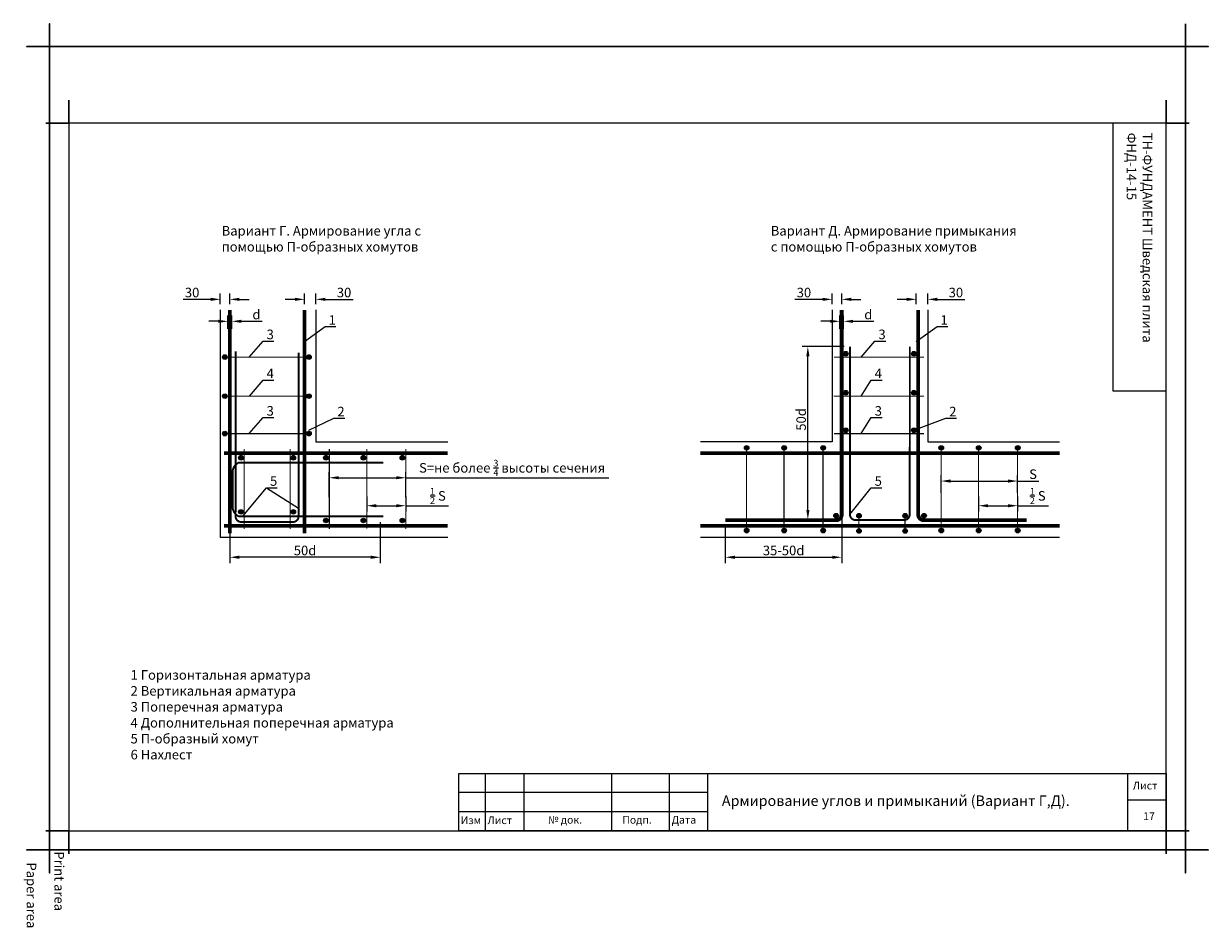
# Model space of a CAD drawing. Units: millimetres. Extents: x 27049 to 53971, y -30931 to 21984.
# Drawn here: x 41096 to 44193, y -22042 to -19680 of the extents above; entities that cross this region are included whole.
import ezdxf
from ezdxf import colors
from ezdxf.entities.mleader import LeaderData, LeaderLine
from ezdxf.math import Vec2, Vec3

# ---------------------------------------------------------------- set-up
doc = ezdxf.new("R2010")
doc.units = ezdxf.units.MM
doc.layers.get('0').update_dxf_attribs({"lineweight": 15})
for name, color, linetype, lineweight in [('_Рамка', 7, 'Continuous', 25), ('_Рамка_Текст', 250, 'Continuous', 25), ('Арматура', 7, 'Continuous', 15), ('Текст', 7, 'Continuous', 9), ('тонкая Железобетон', 7, 'Continuous', 15)]:
    doc.layers.add(name, color=color, linetype=linetype, lineweight=lineweight)
doc.layers.add('Рамка НВ', color=70, linetype='Continuous', lineweight=30, plot=False)
doc.styles.add('1_10_Arial', font='txt', dxfattribs={"height": 25})
doc.styles.add('Arial', font='txt')
doc.styles.add('Arial25', font='txt', dxfattribs={"height": 25})
doc.styles.add('SPDS', font='txt')
doc.dimstyles.new('mma_1_10', dxfattribs={"dimtxt": 25, "dimasz": 25, "dimexe": 15, "dimexo": 15, "dimgap": 5, "dimtad": 1, "dimdec": 0, "dimrnd": 10, "dimzin": 0, "dimdsep": 46, "dimtxsty": 'SPDS', "dimblk": 'ARCHTICK', "dimcen": 0, "dimdle": 15, "dimclrt": 256, "dimadec": 0, "dimazin": 0, "dimtfac": 1, "dimtdec": 0, "dimtofl": 0, "dimtmove": 0, "dimatfit": 3, "dimldrblk": 'ARCHTICK', "dimfxl": 1, "dimtolj": 1, "dimtzin": 0, "dimarcsym": 0})

# ---------------------------------------------------------------- blocks, each defined once
blk = doc.blocks.new('*D100')
at = {"layer": 'Defpoints', "color": 0, "transparency": 16777216}
for p in [(41634.7, -20949.4), (42028, -20967.3), (41634.7, -21074.5)]:
    blk.add_point(p, dxfattribs=at)
at = {"layer": 'Текст', "color": 0, "lineweight": -2, "transparency": 16777216}
for p, q in [((41634.7, -20964.4), (41634.7, -21089.5)), ((42028, -20982.3), (42028, -21089.5)), ((42003, -21074.5), (41659.7, -21074.5))]:
    blk.add_line(p, q, dxfattribs=at)
at = {"layer": 'Текст', "color": 0, "transparency": 16777216}
for points in [[(41659.7, -21070.3), (41659.7, -21078.7), (41634.7, -21074.5)], [(42003, -21070.3), (42003, -21078.7), (42028, -21074.5)]]:
    blk.add_solid(points, dxfattribs=at)
at = {"layer": 'Текст', "transparency": 16777216, "insert": (41831.3, -21056.7), "char_height": 25, "attachment_point": 5, "style": 'SPDS'}
blk.add_mtext('\\A1;50d', dxfattribs=at)
blk = doc.blocks.new('_ARCHTICK')
at = {"color": 0, "linetype": 'ByBlock', "const_width": 0.15}
blk.add_lwpolyline([(-0.5, -0.5), (0.5, 0.5)], dxfattribs=at)
blk = doc.blocks.new('*D97')
at = {"layer": 'Defpoints', "color": 0, "transparency": 16777216}
for p in [(41639.7, -20457.6), (41629.7, -20492.1), (41639.7, -20492.1)]:
    blk.add_point(p, dxfattribs=at)
at = {"layer": 'Текст', "color": 0, "lineweight": -2, "transparency": 16777216}
for p, q in [((41629.7, -20477.1), (41629.7, -20442.6)), ((41639.7, -20477.1), (41639.7, -20442.6)), ((41604.7, -20457.6), (41579.7, -20457.6)), ((41664.7, -20457.6), (41718.7, -20457.6))]:
    blk.add_line(p, q, dxfattribs=at)
at = {"layer": 'Текст', "color": 0, "transparency": 16777216}
for points in [[(41604.7, -20453.5), (41604.7, -20461.8), (41629.7, -20457.6)], [(41664.7, -20453.5), (41664.7, -20461.8), (41639.7, -20457.6)]]:
    blk.add_solid(points, dxfattribs=at)
at = {"layer": 'Текст', "transparency": 16777216, "insert": (41704.2, -20439.9), "char_height": 25, "attachment_point": 5, "style": 'SPDS'}
blk.add_mtext('\\A1;d', dxfattribs=at)
blk = doc.blocks.new('*D98')
at = {"layer": 'Defpoints', "color": 0, "transparency": 16777216}
for p in [(41992.6, -20901), (42094.6, -20901), (41992.6, -20939.7)]:
    blk.add_point(p, dxfattribs=at)
at = {"layer": 'Текст', "color": 0, "lineweight": -2, "transparency": 16777216}
for p, q in [((41992.6, -20916), (41992.6, -20954.7)), ((42017.6, -20939.7), (42069.6, -20939.7)), ((42094.6, -20916), (42094.6, -20954.7)), ((42094.6, -20939.7), (42206.4, -20939.7))]:
    blk.add_line(p, q, dxfattribs=at)
at = {"layer": 'Текст', "color": 0, "transparency": 16777216}
for points in [[(42017.6, -20935.6), (42017.6, -20943.9), (41992.6, -20939.7)], [(42069.6, -20935.6), (42069.6, -20943.9), (42094.6, -20939.7)]]:
    blk.add_solid(points, dxfattribs=at)
at = {"layer": 'Текст', "transparency": 16777216, "insert": (42178.7, -20914), "char_height": 25, "attachment_point": 5, "style": 'SPDS'}
blk.add_mtext('\\A1;{\\H0.7x;\\S1/2;} S', dxfattribs=at)
blk = doc.blocks.new('*D99')
at = {"layer": 'Defpoints', "color": 0, "transparency": 16777216}
for p in [(41894.6, -20866.6), (41894.6, -20932.7), (42094.6, -20932.7)]:
    blk.add_point(p, dxfattribs=at)
at = {"layer": 'Текст', "color": 0, "lineweight": -2, "transparency": 16777216}
for p, q in [((41894.6, -20917.7), (41894.6, -20851.6)), ((41919.6, -20866.6), (42069.6, -20866.6)), ((42094.6, -20917.7), (42094.6, -20851.6)), ((42094.6, -20866.6), (42625.7, -20866.6))]:
    blk.add_line(p, q, dxfattribs=at)
at = {"layer": 'Текст', "color": 0, "transparency": 16777216}
for points in [[(41919.6, -20862.4), (41919.6, -20870.7), (41894.6, -20866.6)], [(42069.6, -20862.4), (42069.6, -20870.7), (42094.6, -20866.6)]]:
    blk.add_solid(points, dxfattribs=at)
at = {"layer": 'Текст', "transparency": 16777216, "insert": (42372.6, -20840.7), "char_height": 25, "attachment_point": 5, "style": 'SPDS'}
blk.add_mtext('\\A1;S=не более {\\H0.7x;\\S3/4;} высоты сечения', dxfattribs=at)
blk = doc.blocks.new('_None')
blk = doc.blocks.new('*D101')
at = {"layer": 'Defpoints', "color": 0, "transparency": 16777216}
for p in [(41859.7, -20400.2), (41829.7, -20427.7), (41859.7, -20427.7)]:
    blk.add_point(p, dxfattribs=at)
at = {"layer": 'Текст', "color": 0, "lineweight": -2, "transparency": 16777216}
for p, q in [((41804.7, -20400.2), (41779.7, -20400.2)), ((41829.7, -20412.7), (41829.7, -20385.2)), ((41859.7, -20412.7), (41859.7, -20385.2)), ((41884.7, -20400.2), (41957, -20400.2))]:
    blk.add_line(p, q, dxfattribs=at)
at = {"layer": 'Текст', "color": 0, "transparency": 16777216}
for points in [[(41804.7, -20396), (41804.7, -20404.3), (41829.7, -20400.2)], [(41884.7, -20396), (41884.7, -20404.3), (41859.7, -20400.2)]]:
    blk.add_solid(points, dxfattribs=at)
at = {"layer": 'Текст', "transparency": 16777216, "insert": (41933.3, -20382.4), "char_height": 25, "attachment_point": 5, "style": 'SPDS'}
blk.add_mtext('\\A1;30', dxfattribs=at)
blk = doc.blocks.new('*D102')
at = {"layer": 'Defpoints', "color": 0, "transparency": 16777216}
for p in [(41634.7, -20400.2), (41609.7, -20427.7), (41634.7, -20428.1)]:
    blk.add_point(p, dxfattribs=at)
at = {"layer": 'Текст', "color": 0, "lineweight": -2, "transparency": 16777216}
for p, q in [((41584.7, -20400.2), (41512.3, -20400.2)), ((41609.7, -20412.7), (41609.7, -20385.2)), ((41634.7, -20413.1), (41634.7, -20385.2)), ((41659.7, -20400.2), (41684.7, -20400.2))]:
    blk.add_line(p, q, dxfattribs=at)
at = {"layer": 'Текст', "color": 0, "transparency": 16777216}
for points in [[(41584.7, -20396), (41584.7, -20404.3), (41609.7, -20400.2)], [(41659.7, -20396), (41659.7, -20404.3), (41634.7, -20400.2)]]:
    blk.add_solid(points, dxfattribs=at)
at = {"layer": 'Текст', "transparency": 16777216, "insert": (41535.9, -20382.4), "char_height": 25, "attachment_point": 5, "style": 'SPDS'}
blk.add_mtext('\\A1;30', dxfattribs=at)
blk = doc.blocks.new('*D104')
at = {"layer": 'Defpoints', "color": 0, "transparency": 16777216}
for p in [(43234.7, -20949.4), (42930.2, -20977.7), (43234.7, -21074.5)]:
    blk.add_point(p, dxfattribs=at)
at = {"layer": 'Текст', "color": 0, "lineweight": -2, "transparency": 16777216}
for p, q in [((43234.7, -20964.4), (43234.7, -21089.5)), ((42930.2, -20992.7), (42930.2, -21089.5)), ((42955.2, -21074.5), (43209.7, -21074.5))]:
    blk.add_line(p, q, dxfattribs=at)
at = {"layer": 'Текст', "color": 0, "transparency": 16777216}
for points in [[(42955.2, -21070.3), (42955.2, -21078.7), (42930.2, -21074.5)], [(43209.7, -21070.3), (43209.7, -21078.7), (43234.7, -21074.5)]]:
    blk.add_solid(points, dxfattribs=at)
at = {"layer": 'Текст', "transparency": 16777216, "insert": (43082.7, -21056.7), "char_height": 25, "attachment_point": 5, "style": 'SPDS'}
blk.add_mtext('\\A1;35-50d', dxfattribs=at)
blk = doc.blocks.new('*D105')
at = {"layer": 'Defpoints', "color": 0, "transparency": 16777216}
for p in [(43239.6, -20457.6), (43229.7, -20492.1), (43239.6, -20492.1)]:
    blk.add_point(p, dxfattribs=at)
at = {"layer": 'Текст', "color": 0, "lineweight": -2, "transparency": 16777216}
for p, q in [((43229.7, -20477.1), (43229.7, -20442.6)), ((43239.6, -20477.1), (43239.6, -20442.6)), ((43204.7, -20457.6), (43179.7, -20457.6)), ((43264.6, -20457.6), (43318.7, -20457.6))]:
    blk.add_line(p, q, dxfattribs=at)
at = {"layer": 'Текст', "color": 0, "transparency": 16777216}
for points in [[(43204.7, -20453.5), (43204.7, -20461.8), (43229.7, -20457.6)], [(43264.6, -20453.5), (43264.6, -20461.8), (43239.6, -20457.6)]]:
    blk.add_solid(points, dxfattribs=at)
at = {"layer": 'Текст', "transparency": 16777216, "insert": (43304.2, -20439.9), "char_height": 25, "attachment_point": 5, "style": 'SPDS'}
blk.add_mtext('\\A1;d', dxfattribs=at)
blk = doc.blocks.new('*D106')
at = {"layer": 'Defpoints', "color": 0, "transparency": 16777216}
for p in [(43592.5, -20901), (43694.5, -20901), (43592.5, -20939.7)]:
    blk.add_point(p, dxfattribs=at)
at = {"layer": 'Текст', "color": 0, "lineweight": -2, "transparency": 16777216}
for p, q in [((43592.5, -20916), (43592.5, -20954.7)), ((43617.5, -20939.7), (43669.5, -20939.7)), ((43694.5, -20916), (43694.5, -20954.7)), ((43694.5, -20939.7), (43775, -20939.7))]:
    blk.add_line(p, q, dxfattribs=at)
at = {"layer": 'Текст', "color": 0, "transparency": 16777216}
for points in [[(43617.5, -20935.6), (43617.5, -20943.9), (43592.5, -20939.7)], [(43669.5, -20935.6), (43669.5, -20943.9), (43694.5, -20939.7)]]:
    blk.add_solid(points, dxfattribs=at)
at = {"layer": 'Текст', "transparency": 16777216, "insert": (43747.3, -20914), "char_height": 25, "attachment_point": 5, "style": 'SPDS'}
blk.add_mtext('\\A1;{\\H0.7x;\\S1/2;} S', dxfattribs=at)
blk = doc.blocks.new('*D107')
at = {"layer": 'Defpoints', "color": 0, "transparency": 16777216}
for p in [(43459.7, -20400.2), (43429.7, -20427.7), (43459.7, -20427.7)]:
    blk.add_point(p, dxfattribs=at)
at = {"layer": 'Текст', "color": 0, "lineweight": -2, "transparency": 16777216}
for p, q in [((43404.7, -20400.2), (43379.7, -20400.2)), ((43429.7, -20412.7), (43429.7, -20385.2)), ((43459.7, -20412.7), (43459.7, -20385.2)), ((43484.7, -20400.2), (43556.9, -20400.2))]:
    blk.add_line(p, q, dxfattribs=at)
at = {"layer": 'Текст', "color": 0, "transparency": 16777216}
for points in [[(43404.7, -20396), (43404.7, -20404.3), (43429.7, -20400.2)], [(43484.7, -20396), (43484.7, -20404.3), (43459.7, -20400.2)]]:
    blk.add_solid(points, dxfattribs=at)
at = {"layer": 'Текст', "transparency": 16777216, "insert": (43533.3, -20382.4), "char_height": 25, "attachment_point": 5, "style": 'SPDS'}
blk.add_mtext('\\A1;30', dxfattribs=at)
blk = doc.blocks.new('*D108')
at = {"layer": 'Defpoints', "color": 0, "transparency": 16777216}
for p in [(43234.7, -20400.2), (43209.7, -20427.7), (43234.7, -20428.1)]:
    blk.add_point(p, dxfattribs=at)
at = {"layer": 'Текст', "color": 0, "lineweight": -2, "transparency": 16777216}
for p, q in [((43184.7, -20400.2), (43112.2, -20400.2)), ((43209.7, -20412.7), (43209.7, -20385.2)), ((43234.7, -20413.1), (43234.7, -20385.2)), ((43259.7, -20400.2), (43284.7, -20400.2))]:
    blk.add_line(p, q, dxfattribs=at)
at = {"layer": 'Текст', "color": 0, "transparency": 16777216}
for points in [[(43184.7, -20396), (43184.7, -20404.3), (43209.7, -20400.2)], [(43259.7, -20396), (43259.7, -20404.3), (43234.7, -20400.2)]]:
    blk.add_solid(points, dxfattribs=at)
at = {"layer": 'Текст', "transparency": 16777216, "insert": (43135.9, -20382.4), "char_height": 25, "attachment_point": 5, "style": 'SPDS'}
blk.add_mtext('\\A1;30', dxfattribs=at)
blk = doc.blocks.new('*D109')
at = {"layer": 'Defpoints', "color": 0, "transparency": 16777216}
for p in [(43494.5, -20875.2), (43494.5, -20921.3), (43694.5, -20921.3)]:
    blk.add_point(p, dxfattribs=at)
at = {"layer": 'Текст', "color": 0, "lineweight": -2, "transparency": 16777216}
for p, q in [((43494.5, -20906.3), (43494.5, -20860.2)), ((43519.5, -20875.2), (43669.5, -20875.2)), ((43694.5, -20906.3), (43694.5, -20860.2)), ((43694.5, -20875.2), (43750.5, -20875.2))]:
    blk.add_line(p, q, dxfattribs=at)
at = {"layer": 'Текст', "color": 0, "transparency": 16777216}
for points in [[(43519.5, -20871.1), (43519.5, -20879.4), (43494.5, -20875.2)], [(43669.5, -20871.1), (43669.5, -20879.4), (43694.5, -20875.2)]]:
    blk.add_solid(points, dxfattribs=at)
at = {"layer": 'Текст', "transparency": 16777216, "insert": (43735, -20857.3), "char_height": 25, "attachment_point": 5, "style": 'SPDS'}
blk.add_mtext('\\A1;S', dxfattribs=at)
blk = doc.blocks.new('*D110')
at = {"layer": 'Defpoints', "color": 0, "transparency": 16777216}
for p in [(43146.1, -20523.8), (43256.2, -20523.8), (43247, -20976.1)]:
    blk.add_point(p, dxfattribs=at)
at = {"layer": 'Текст', "color": 0, "lineweight": -2, "transparency": 16777216}
for p, q in [((43241.2, -20523.8), (43131.1, -20523.8)), ((43146.1, -20951.1), (43146.1, -20548.8)), ((43232, -20976.1), (43131.1, -20976.1))]:
    blk.add_line(p, q, dxfattribs=at)
at = {"layer": 'Текст', "color": 0, "transparency": 16777216}
for points in [[(43142, -20548.8), (43150.3, -20548.8), (43146.1, -20523.8)], [(43142, -20951.1), (43150.3, -20951.1), (43146.1, -20976.1)]]:
    blk.add_solid(points, dxfattribs=at)
at = {"layer": 'Текст', "transparency": 16777216, "insert": (43128.4, -20714.1), "char_height": 25, "attachment_point": 5, "rotation": 90, "style": 'SPDS'}
blk.add_mtext('\\A1;50d', dxfattribs=at)

msp = doc.modelspace()

# ---------------------------------------------------------------- hatches: boundary and pattern name
at = {"layer": 'Арматура', "ltscale": 15, "transparency": 33554687}
for points in [[(43245.4, -20536.4, 1), (43245.4, -20548.4, 1)], [(43423.4, -20536.4, 1), (43423.4, -20548.4, 1)], [(41621.4, -20545.2, 1), (41621.4, -20557.2, 1)], [(41841.4, -20545.2, 1), (41841.4, -20557.2, 1)], [(41621.4, -20647.2, 1), (41621.4, -20659.2, 1)], [(41841.4, -20647.2, 1), (41841.4, -20659.2, 1)], [(43245.4, -20638.4, 1), (43245.4, -20650.4, 1)], [(43423.4, -20638.4, 1), (43423.4, -20650.4, 1)], [(41621.4, -20745.2, 1), (41621.4, -20757.2, 1)], [(41841.4, -20745.2, 1), (41841.4, -20757.2, 1)], [(43245.4, -20736.4, 1), (43245.4, -20748.4, 1)], [(43423.4, -20736.4, 1), (43423.4, -20748.4, 1)], [(42992.1, -20788.5, -1), (42980.1, -20788.5, -1)], [(43090.1, -20788.5, -1), (43078.1, -20788.5, -1)], [(43192.1, -20788.5, -1), (43180.1, -20788.5, -1)], [(43500.9, -20788.5, -1), (43488.9, -20788.5, -1)], [(43598.9, -20788.5, -1), (43586.9, -20788.5, -1)], [(43700.9, -20788.5, -1), (43688.9, -20788.5, -1)], [(41669.6, -20814.3, -1), (41657.6, -20814.3, -1)], [(41806.7, -20814.3, -1), (41794.7, -20814.3, -1)], [(41891.9, -20814.3, -1), (41879.9, -20814.3, -1)], [(41989.9, -20814.3, -1), (41977.9, -20814.3, -1)], [(42091.9, -20814.3, -1), (42079.9, -20814.3, -1)], [(41669.6, -20955.8, -1), (41657.6, -20955.8, -1)], [(41806.7, -20955.8, -1), (41794.7, -20955.8, -1)], [(43226, -20965.8, -1), (43214, -20965.8, -1)], [(43285.9, -20966, -1), (43273.9, -20966, -1)], [(43406.6, -20966, -1), (43394.6, -20966, -1)], [(43456.1, -20965.8, -1), (43444.1, -20965.8, -1)], [(41891.9, -20978.4, -1), (41879.9, -20978.4, -1)], [(41989.9, -20978.4, -1), (41977.9, -20978.4, -1)], [(42091.9, -20978.4, -1), (42079.9, -20978.4, -1)], [(42992.1, -21004.7, -1), (42980.1, -21004.7, -1)], [(43090.1, -21004.7, -1), (43078.1, -21004.7, -1)], [(43192.1, -21004.7, -1), (43180.1, -21004.7, -1)], [(43285.9, -21005.7, -1), (43273.9, -21005.7, -1)], [(43406.6, -21005.7, -1), (43394.6, -21005.7, -1)], [(43500.9, -21004.7, -1), (43488.9, -21004.7, -1)], [(43598.9, -21004.7, -1), (43586.9, -21004.7, -1)], [(43700.9, -21004.7, -1), (43688.9, -21004.7, -1)]]:
    msp.add_hatch(color=256, dxfattribs=at).paths.add_polyline_path(points)

# ---------------------------------------------------------------- linework, layer by layer
at = {"layer": '_Рамка', "transparency": 33554687}
for points in [[(44083.3, -19939.5), (41213.3, -19939.5), (41213.3, -21789.5), (44083.3, -21789.5), (44083.3, -19939.5)], [(43943.3, -19939.5), (43943.3, -20639.5), (44083.3, -20639.5)]]:
    msp.add_lwpolyline(points, dxfattribs=at)
for points in [[(44083.3, -21789.5), (42233.3, -21789.5), (42233.3, -21639.5), (44083.3, -21639.5)], [(42233.3, -21639.5), (42883.3, -21639.5), (42883.3, -21789.5), (42233.3, -21789.5)], [(42233.3, -21639.5), (42883.3, -21639.5), (42883.3, -21689.5), (42233.3, -21689.5)], [(42303.3, -21639.5), (42403.3, -21639.5), (42403.3, -21789.5), (42303.3, -21789.5)], [(42633.3, -21639.5), (42783.3, -21639.5), (42783.3, -21789.5), (42633.3, -21789.5)], [(43983.3, -21639.5), (44083.3, -21639.5), (44083.3, -21789.5), (43983.3, -21789.5)], [(43983.3, -21639.5), (44083.3, -21639.5), (44083.3, -21709.5), (43983.3, -21709.5)], [(42233.3, -21739.5), (42883.3, -21739.5), (42883.3, -21789.5), (42233.3, -21789.5)]]:
    msp.add_lwpolyline(points, close=True, dxfattribs=at)
at = {"layer": 'Арматура', "color": 3, "transparency": 33554687, "const_width": 10}
for points in [[(41634.7, -21011.7), (41634.7, -20427.7)], [(41829.7, -20427.7), (41829.7, -21011.7)]]:
    msp.add_lwpolyline(points, dxfattribs=at)
for points in [[(42930.2, -20977.7), (43219.7, -20977.7, 0.414214), (43234.7, -20962.7), (43234.7, -20427.7)], [(43718.1, -20977.7), (43449.7, -20977.7, -0.414214), (43434.7, -20962.7), (43434.7, -20427.7)]]:
    msp.add_lwpolyline(points, format="xyb", dxfattribs=at)
at = {"layer": 'Арматура', "color": 251, "transparency": 33554687, "const_width": 5}
for points in [[(41649.7, -20536.2), (41649.5, -20967.3, 0.414351), (41664.5, -20982.3), (41799.5, -20982.3, 0.414076), (41814.5, -20967.3), (41814.7, -20539.4)], [(43256.2, -20523.8), (43256.1, -20962.3, 0.414351), (43271.1, -20977.3), (43397.6, -20977.3, 0.414076), (43412.6, -20962.3), (43412.8, -20523.8)], [(42036, -20827.3), (41657.2, -20827.3, 0.230605), (41642.2, -20847.3), (41642.2, -20947.3, 0.230605), (41657.2, -20967.3), (42036, -20967.3)]]:
    msp.add_lwpolyline(points, format="xyb", dxfattribs=at)
at = {"layer": 'Арматура', "color": 251, "transparency": 33554687, "const_width": 3}
for points in [[(41615.4, -20551.2), (41847.4, -20551.2)], [(43214.3, -20551.2), (43450.2, -20551.2)], [(41615.4, -20653.1), (41847.4, -20653.1)], [(43213.9, -20653.1), (43450.2, -20653.1)], [(41615.4, -20751.2), (41847.4, -20751.2)], [(43214.5, -20751.2), (43450.2, -20751.2)], [(42985.7, -21010.7), (42985.7, -20782.5)], [(43083.7, -21010.7), (43083.7, -20782.5)], [(43185.7, -21010.7), (43185.7, -20782.5)], [(43494.5, -21010.7), (43494.5, -20782.5)], [(43592.5, -21010.7), (43592.5, -20782.5)], [(43694.5, -21010.7), (43694.5, -20782.5)], [(41672.2, -21000.7), (41672.2, -20791.5)], [(41792.2, -21000.7), (41792.2, -20791.5)], [(41894.6, -21000.7), (41894.6, -20791.5)], [(41992.6, -21000.1), (41992.6, -20791.5)], [(42094.6, -21000.7), (42094.6, -20791.5)], [(43279.6, -21011.7), (43279.6, -20960)], [(43400.3, -21011.7), (43400.3, -20960)]]:
    msp.add_lwpolyline(points, dxfattribs=at)
at = {"layer": 'Арматура', "color": 5, "transparency": 33554687, "const_width": 10}
for points in [[(42204.3, -20802.3), (41619.3, -20802.3)], [(43804.3, -20802.3), (42865.1, -20802.3)], [(41619.3, -20992.3), (42204.3, -20992.3)], [(42865.1, -20992.3), (43804.3, -20992.3)]]:
    msp.add_lwpolyline(points, dxfattribs=at)
at = {"layer": 'Арматура', "ltscale": 15, "transparency": 33554687}
for centre in [(43245.4, -20542.4), (43423.4, -20542.4), (41621.4, -20551.2), (41841.4, -20551.2), (41621.4, -20653.2), (41841.4, -20653.2), (43245.4, -20644.4), (43423.4, -20644.4), (41621.4, -20751.2), (41841.4, -20751.2), (43245.4, -20742.4), (43423.4, -20742.4), (42986.1, -20788.5), (43084.1, -20788.5), (43186.1, -20788.5), (43494.9, -20788.5), (43592.9, -20788.5), (43694.9, -20788.5), (41663.6, -20814.3), (41800.7, -20814.3), (41885.9, -20814.3), (41983.9, -20814.3), (42085.9, -20814.3), (41663.6, -20955.8), (41800.7, -20955.8), (43220, -20965.8), (43279.9, -20966), (43400.6, -20966), (43450.1, -20965.8), (41885.9, -20978.4), (41983.9, -20978.4), (42085.9, -20978.4), (42986.1, -21004.7), (43084.1, -21004.7), (43186.1, -21004.7), (43279.9, -21005.7), (43400.6, -21005.7), (43494.9, -21004.7), (43592.9, -21004.7), (43694.9, -21004.7)]:
    msp.add_circle(centre, 6, dxfattribs=at)
at = {"layer": 'Рамка НВ', "transparency": 33554687}
for points in [[(44133.3, -19679.5), (44133.3, -19739.5), (44193.3, -19739.5), (44133.3, -19739.5), (44133.3, -21839.5), (44193.3, -21839.5), (44133.3, -21839.5), (44133.3, -21899.5), (44133.3, -21839.5), (41103.3, -21839.5), (41163.3, -21839.5), (41163.3, -21899.5), (41163.3, -19679.5), (41163.3, -19739.5), (41103.3, -19739.5), (44133.3, -19739.5)], [(41213.3, -19879.5), (41213.3, -19939.5), (41153.3, -19939.5)], [(44143.3, -19939.5), (44083.3, -19939.5), (44083.3, -19879.5)], [(41153.3, -21789.5), (41213.3, -21789.5), (41213.3, -21849.5)], [(44143.3, -21789.5), (44083.3, -21789.5), (44083.3, -21849.5)]]:
    msp.add_lwpolyline(points, dxfattribs=at)
at = {"layer": 'Текст', "transparency": 33554687}
msp.add_lwpolyline([(41730.6, -20892.6), (41814.5, -20945.9)], dxfattribs=at)
at = {"layer": 'тонкая Железобетон', "transparency": 33554687}
for points in [[(41609.7, -20427.7), (41609.7, -21022.3), (42204.3, -21022.3)], [(41859.7, -20427.7), (41859.7, -20772.3), (42204.3, -20772.3)], [(43209.7, -20427.7), (43209.7, -20772.3), (42865.1, -20772.3)], [(43459.7, -20427.7), (43459.7, -20772.3), (43804.3, -20772.3)], [(42865.1, -21022.3), (42865.1, -21022.3), (43804.3, -21022.3)]]:
    msp.add_lwpolyline(points, dxfattribs=at)

# ---------------------------------------------------------------- texts
at = {"layer": '_Рамка_Текст', "transparency": 33554687, "insert": (44013.3, -19964.5), "char_height": 25, "width": 650, "attachment_point": 4, "rotation": 270, "style": 'Arial'}
msp.add_mtext('ТН-ФУНДАМЕНТ Шведская плита{\\H1.2671x; }\\PФНД-14-15', dxfattribs=at)
at = {"layer": '_Рамка_Текст', "transparency": 33554687, "attachment_point": 4, "style": 'Arial'}
for s, insert, char_height, width in [('Лист{\\H1.25x; }', (43995.8, -21671.4), 20, 260.352), ('Армирование углов и примыканий (Вариант Г,Д).', (42921.2, -21714.5), 27.5, 1062.122), ('\\pxb0.25,a0.25,qc;17', (43995.8, -21751.4), 20, 85.039), ('Изм{\\H1.25x; }', (42238.3, -21762), 20, 260.352), ('Лист{\\H1.25x; }', (42308.3, -21762), 20, 260.352), ('№ док.{\\H1.2671x; }', (42466.9, -21760.9), 20, 732.9), ('Подп.{\\H1.2671x; }', (42661, -21760.9), 20, 732.9), ('Дата{\\H1.25x; }', (42789.8, -21760.9), 20, 732.9)]:
    msp.add_mtext(s, dxfattribs=dict(at, insert=insert, char_height=char_height, width=width))
at = {"layer": 'Рамка НВ', "transparency": 33554687, "style": '1_10_Arial'}
for s, p in [('Print area', (41176, -21843.4)), ('Paper area', (41103.3, -21872.4))]:
    msp.add_text(s, height=25, rotation=270, dxfattribs=at).set_placement(p)
at = {"layer": 'Текст', "ltscale": 100, "transparency": 33554687, "char_height": 25, "style": 'Arial25'}
for s, insert, width, attachment_point in [('Вариант Г. Армирование угла с помощью П-образных хомутов', (41613.2, -20245), 578.317, 4), ('Вариант Д. Армирование примыкания с помощью П-образных хомутов', (43049.1, -20245), 644.836, 4), ('1 Горизонтальная арматура\\P2 Вертикальная арматура\\P3 Поперечная арматура\\P4 Дополнительная поперечная арматура\\P5 П-образный хомут\\P6 Нахлест', (41375, -21369.6), 769.837, 1)]:
    msp.add_mtext(s, dxfattribs=dict(at, insert=insert, width=width, attachment_point=attachment_point))

# ---------------------------------------------------------------- dimensions: what is measured, and where the dimension line sits
at = {"layer": 'Текст', "transparency": 33554687}
for base, p1, p2, angle, text, picture, middle in [((41634.7, -20400.2), (41609.7, -20427.7), (41634.7, -20428.1), 180, '30', '*D102', (41535.9, -20400.2)), ((43234.7, -20400.2), (43209.7, -20427.7), (43234.7, -20428.1), 180, '30', '*D108', (43135.9, -20400.2)), ((41639.7, -20457.6), (41629.7, -20492.1), (41639.7, -20492.1), 180, 'd', '*D97', (41704.2, -20457.6)), ((43239.6, -20457.6), (43229.7, -20492.1), (43239.6, -20492.1), 180, 'd', '*D105', (43304.2, -20457.6)), ((43146.1, -20523.8), (43247, -20976.1), (43256.2, -20523.8), 90, '50d', '*D110', (43146.1, -20714.1)), ((41894.6, -20866.6), (42094.6, -20932.7), (41894.6, -20932.7), 180, 'S=не более {\\H0.7x;\\S3/4;} высоты сечения', '*D99', (42372.6, -20866.6)), ((43494.5, -20875.2), (43694.5, -20921.3), (43494.5, -20921.3), 180, 'S', '*D109', (43735, -20875.2)), ((41992.6, -20939.7), (42094.6, -20901), (41992.6, -20901), 180, '{\\H0.7x;\\S1/2;} S', '*D98', (42178.7, -20939.7)), ((43592.5, -20939.7), (43694.5, -20901), (43592.5, -20901), 180, '{\\H0.7x;\\S1/2;} S', '*D106', (43747.3, -20939.7)), ((41634.7, -21074.5), (42028, -20967.3), (41634.7, -20949.4), 180, '50d', '*D100', (41831.3, -21074.5)), ((43234.7, -21074.5), (42930.2, -20977.7), (43234.7, -20949.4), 180, '35-50d', '*D104', (43082.7, -21074.5))]:
    dim = msp.add_linear_dim(base=base, p1=p1, p2=p2, angle=angle, text=text, dimstyle='mma_1_10', override={"dimsah": 1}, dxfattribs=at)
    dim.commit()
    dim.dimension.update_dxf_attribs({"geometry": picture, "text_midpoint": middle, "dimtype": 160})
for base, p1, p2, picture, middle in [((41859.7, -20400.2), (41829.7, -20427.7), (41859.7, -20427.7), '*D101', (41933.3, -20400.2)), ((43459.7, -20400.2), (43429.7, -20427.7), (43459.7, -20427.7), '*D107', (43533.3, -20400.2))]:
    dim = msp.add_linear_dim(base=base, p1=p1, p2=p2, angle=180, dimstyle='mma_1_10', override={"dimsah": 1}, dxfattribs=at)
    dim.commit()
    dim.dimension.update_dxf_attribs({"geometry": picture, "text_midpoint": middle, "dimtype": 160})

# ---------------------------------------------------------------- leaders
ml = msp.add_multileader_mtext('Standard', dxfattribs=at)
ml.set_content('1', color=256, style='SPDS')
ml.set_leader_properties()
ml.set_arrow_properties(name='NONE')
ml.build(insert=Vec2(0, 0))
ml.multileader.update_dxf_attribs({"text_left_attachment_type": 6})
ctx = ml.context
ctx.base_point, ctx.char_height, ctx.landing_gap_size, ctx.plane_origin = Vec3(41892, -20471.6), 25, 1, Vec3(41841.1, -20487.8)
ctx.left_attachment = 6
notes = []
notes.append((ctx, [(0, (1, 1, 0), (41884, -20471.6), (1, 0), 8, [(0, [(41829.7, -20510.4)], 0, [])])]))
ctx.mtext.insert, ctx.mtext.line_spacing_style = Vec3(41893, -20441.6), 2
ml = msp.add_multileader_mtext('Standard', dxfattribs=at)
ml.set_content('1', color=256, style='SPDS')
ml.set_leader_properties()
ml.set_arrow_properties(name='NONE')
ml.build(insert=Vec2(0, 0))
ml.multileader.update_dxf_attribs({"text_left_attachment_type": 6})
ctx = ml.context
ctx.base_point, ctx.char_height, ctx.landing_gap_size, ctx.plane_origin = Vec3(43491.9, -20471.6), 25, 1, Vec3(43441.1, -20487.8)
ctx.left_attachment = 6
notes.append((ctx, [(0, (1, 1, 0), (43483.9, -20471.6), (1, 0), 8, [(0, [(43429.7, -20510.4)], 0, [])])]))
ctx.mtext.insert, ctx.mtext.line_spacing_style = Vec3(43492.9, -20441.6), 2
ml = msp.add_multileader_mtext('Standard', dxfattribs=at)
ml.set_content('3', color=256, style='SPDS')
ml.set_leader_properties()
ml.set_arrow_properties(name='NONE')
ml.build(insert=Vec2(0, 0))
ml.multileader.update_dxf_attribs({"text_left_attachment_type": 6})
ctx = ml.context
ctx.base_point, ctx.char_height, ctx.landing_gap_size, ctx.plane_origin = Vec3(41729.7, -20509.3), 25, 1, Vec3(41685.5, -20551.2)
ctx.left_attachment = 6
notes.append((ctx, [(0, (1, 1, 0), (41721.7, -20509.3), (1, 0), 8, [(0, [(41685.5, -20551.2)], 0, [])])]))
ctx.mtext.insert, ctx.mtext.line_spacing_style = Vec3(41730.7, -20479.3), 2
ml = msp.add_multileader_mtext('Standard', dxfattribs=at)
ml.set_content('3', color=256, style='SPDS')
ml.set_leader_properties()
ml.set_arrow_properties(name='NONE')
ml.build(insert=Vec2(0, 0))
ml.multileader.update_dxf_attribs({"text_left_attachment_type": 6})
ctx = ml.context
ctx.base_point, ctx.char_height, ctx.landing_gap_size, ctx.plane_origin = Vec3(43329.7, -20509.3), 25, 1, Vec3(43285.5, -20551.2)
ctx.left_attachment = 6
notes.append((ctx, [(0, (1, 1, 0), (43321.7, -20509.3), (1, 0), 8, [(0, [(43285.5, -20551.2)], 0, [])])]))
ctx.mtext.insert, ctx.mtext.line_spacing_style = Vec3(43330.7, -20479.3), 2
ml = msp.add_multileader_mtext('Standard', dxfattribs=at)
ml.set_content('4', color=256, style='SPDS')
ml.set_leader_properties()
ml.set_arrow_properties(name='NONE')
ml.build(insert=Vec2(0, 0))
ml.multileader.update_dxf_attribs({"text_left_attachment_type": 6})
ctx = ml.context
ctx.base_point, ctx.char_height, ctx.landing_gap_size, ctx.plane_origin = Vec3(41729.8, -20611.2), 25, 1, Vec3(41685.6, -20653.1)
ctx.left_attachment = 6
notes.append((ctx, [(0, (1, 1, 0), (41721.8, -20611.2), (1, 0), 8, [(0, [(41685.6, -20653.1)], 0, [])])]))
ctx.mtext.insert, ctx.mtext.line_spacing_style = Vec3(41730.8, -20581.2), 2
ml = msp.add_multileader_mtext('Standard', dxfattribs=at)
ml.set_content('4', color=256, style='SPDS')
ml.set_leader_properties()
ml.set_arrow_properties(name='NONE')
ml.build(insert=Vec2(0, 0))
ml.multileader.update_dxf_attribs({"text_left_attachment_type": 6})
ctx = ml.context
ctx.base_point, ctx.char_height, ctx.landing_gap_size, ctx.plane_origin = Vec3(43320, -20611.2), 25, 1, Vec3(43285.5, -20653.1)
ctx.left_attachment = 6
notes.append((ctx, [(0, (1, 1, 0), (43312, -20611.2), (1, 0), 8, [(0, [(43285.5, -20653.1)], 0, [])])]))
ctx.mtext.insert, ctx.mtext.line_spacing_style = Vec3(43321, -20581.2), 2
ml = msp.add_multileader_mtext('Standard', dxfattribs=at)
ml.set_content('3', color=256, style='SPDS')
ml.set_leader_properties()
ml.set_arrow_properties(name='NONE')
ml.build(insert=Vec2(0, 0))
ml.multileader.update_dxf_attribs({"text_left_attachment_type": 6})
ctx = ml.context
ctx.base_point, ctx.char_height, ctx.landing_gap_size, ctx.plane_origin = Vec3(41729.7, -20709.3), 25, 1, Vec3(41685.5, -20751.2)
ctx.left_attachment = 6
notes.append((ctx, [(0, (1, 1, 0), (41721.7, -20709.3), (1, 0), 8, [(0, [(41685.5, -20751.2)], 0, [])])]))
ctx.mtext.insert, ctx.mtext.line_spacing_style = Vec3(41730.7, -20679.3), 2
ml = msp.add_multileader_mtext('Standard', dxfattribs=at)
ml.set_content('2', color=256, style='SPDS')
ml.set_leader_properties()
ml.set_arrow_properties(name='NONE')
ml.build(insert=Vec2(0, 0))
ml.multileader.update_dxf_attribs({"text_left_attachment_type": 6})
ctx = ml.context
ctx.base_point, ctx.char_height, ctx.landing_gap_size, ctx.plane_origin = Vec3(41914.8, -20711), 25, 1, Vec3(41838.5, -20730.6)
ctx.left_attachment = 6
notes.append((ctx, [(0, (1, 1, 0), (41906.8, -20711), (1, 0), 8, [(0, [(41841.1, -20742.4)], 0, [])])]))
ctx.mtext.insert, ctx.mtext.line_spacing_style = Vec3(41915.8, -20681), 2
ml = msp.add_multileader_mtext('Standard', dxfattribs=at)
ml.set_content('3', color=256, style='SPDS')
ml.set_leader_properties()
ml.set_arrow_properties(name='NONE')
ml.build(insert=Vec2(0, 0))
ml.multileader.update_dxf_attribs({"text_left_attachment_type": 6})
ctx = ml.context
ctx.base_point, ctx.char_height, ctx.landing_gap_size, ctx.plane_origin = Vec3(43320, -20709.3), 25, 1, Vec3(43285.5, -20751.2)
ctx.left_attachment = 6
notes.append((ctx, [(0, (1, 1, 0), (43312, -20709.3), (1, 0), 8, [(0, [(43285.5, -20751.2)], 0, [])])]))
ctx.mtext.insert, ctx.mtext.line_spacing_style = Vec3(43321, -20679.3), 2
ml = msp.add_multileader_mtext('Standard', dxfattribs=at)
ml.set_content('2', color=256, style='SPDS')
ml.set_leader_properties()
ml.set_arrow_properties(name='NONE')
ml.build(insert=Vec2(0, 0))
ml.multileader.update_dxf_attribs({"text_left_attachment_type": 6})
ctx = ml.context
ctx.base_point, ctx.char_height, ctx.landing_gap_size, ctx.plane_origin = Vec3(43514.7, -20711), 25, 1, Vec3(43438.5, -20730.6)
ctx.left_attachment = 6
notes.append((ctx, [(0, (1, 1, 0), (43506.7, -20711), (1, 0), 8, [(0, [(43423.4, -20742.4)], 0, [])])]))
ctx.mtext.insert, ctx.mtext.line_spacing_style = Vec3(43515.7, -20681), 2
ml = msp.add_multileader_mtext('Standard', dxfattribs=at)
ml.set_content('5', color=256, style='SPDS')
ml.set_leader_properties()
ml.set_arrow_properties(name='NONE')
ml.build(insert=Vec2(0, 0))
ml.multileader.update_dxf_attribs({"text_left_attachment_type": 6})
ctx = ml.context
ctx.base_point, ctx.char_height, ctx.landing_gap_size, ctx.plane_origin = Vec3(41738.6, -20892.6), 25, 1, Vec3(41668.7, -20967.3)
ctx.left_attachment = 6
notes.append((ctx, [(0, (1, 1, 0), (41730.6, -20892.6), (1, 0), 8, [(0, [(41668.7, -20967.3)], 0, [])])]))
ctx.mtext.insert, ctx.mtext.line_spacing_style = Vec3(41739.6, -20862.6), 2
ml = msp.add_multileader_mtext('Standard', dxfattribs=at)
ml.set_content('5', color=256, style='SPDS')
ml.set_leader_properties()
ml.set_arrow_properties(name='NONE')
ml.build(insert=Vec2(0, 0))
ml.multileader.update_dxf_attribs({"text_left_attachment_type": 6})
ctx = ml.context
ctx.base_point, ctx.char_height, ctx.landing_gap_size, ctx.plane_origin = Vec3(43319.8, -20892.6), 25, 1, Vec3(43268.7, -20967.3)
ctx.left_attachment = 6
notes.append((ctx, [(0, (1, 1, 0), (43312, -20892.6), (1, 0), 7.8, [(0, [(43256.1, -20962.4)], 0, [])])]))
ctx.mtext.insert, ctx.mtext.line_spacing_style = Vec3(43320.8, -20862.6), 2
for ctx, leaders in notes:
    for number, flags, end, landing, length, lines in leaders:
        leader = LeaderData()
        leader.index, (leader.has_last_leader_line, leader.has_dogleg_vector, leader.attachment_direction) = number, flags
        leader.last_leader_point, leader.dogleg_vector, leader.dogleg_length = Vec3(end), Vec3(landing), length
        for number, points, colour, breaks in lines:
            line = LeaderLine()
            line.index, line.vertices, line.color, line.breaks = number, Vec3.list(points), colors.encode_raw_color(colour), breaks
            leader.lines.append(line)
        ctx.leaders.append(leader)

doc.saveas('drawing.dxf')
